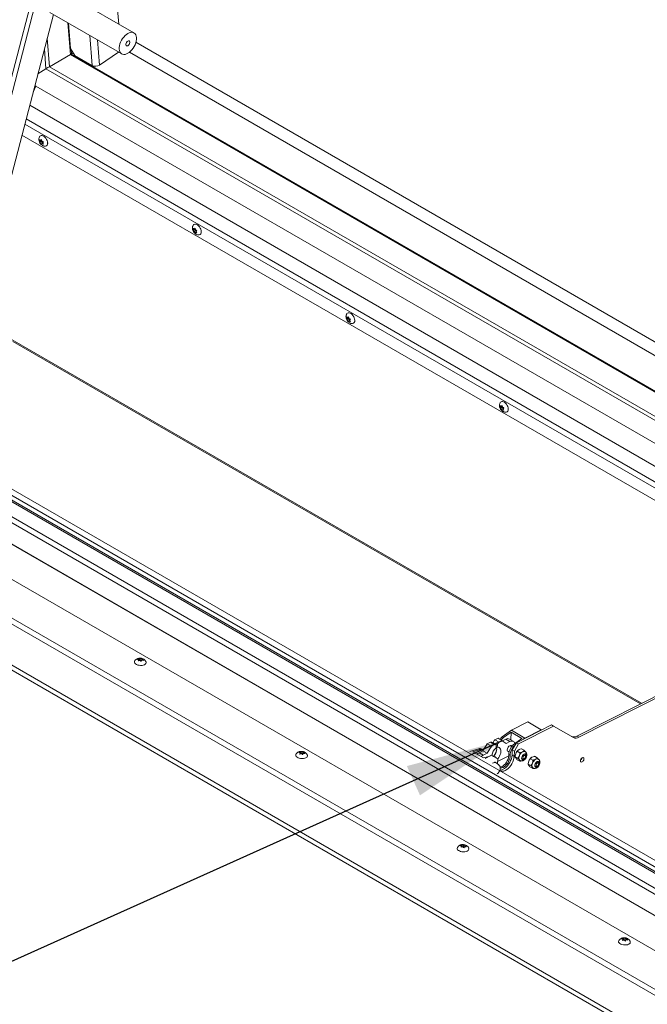
# Model space of a CAD drawing. Units: inches. Extents: x 0.1 to 10.8, y -1.1 to 8.4.
# Drawn here: x 9.1 to 9.6, y 6.3 to 7.1 of the extents above; entities that cross this region are included whole.
import ezdxf

# ---------------------------------------------------------------- set-up
doc = ezdxf.new("R2010")
doc.units = ezdxf.units.IN
doc.header["$MEASUREMENT"] = 0
doc.layers.add('BABCOCK', color=7, linetype='Continuous')
doc.dimstyles.new('SLDDIMSTYLE1', dxfattribs={"dimtxt": 0, "dimasz": 0.080892, "dimexe": 0, "dimexo": 0.0625, "dimgap": 0, "dimtad": 0, "dimtih": 1, "dimtoh": 1, "dimdec": 0, "dimrnd": 1e-09, "dimzin": 0, "dimdsep": 46, "dimtxsty": 'Standard', "dimsah": 1, "dimcen": 0.09, "dimadec": 0, "dimazin": 0, "dimtfac": 0.080892, "dimtdec": 0, "dimtofl": 0, "dimtmove": 0, "dimatfit": 3, "dimfxl": 0, "dimfrac": 2, "dimtolj": 1, "dimtzin": 0, "dimarcsym": 0})

msp = doc.modelspace()

# ---------------------------------------------------------------- linework, layer by layer
at = {"color": 7, "linetype": 'Continuous', "lineweight": 15}
for p, q in [((9.16274, 7.3452), (9.18432, 7.07282)), ((9.11382, 7.1001), (9.06335, 6.90642)), ((9.19695, 7.06552), (9.1372, 7.10002)), ((9.11474, 7.08837), (9.06682, 6.90442)), ((9.1271, 7.08253), (9.18686, 7.04803)), ((9.08486, 6.90745), (9.13003, 7.08084)), ((9.14258, 7.07359), (9.14424, 7.05255)), ((9.74247, 6.74378), (9.19859, 7.05775)), ((9.12388, 7.03566), (9.12257, 7.05221)), ((9.14424, 7.05255), (9.14801, 7.04673)), ((9.14505, 7.04793), (9.14657, 7.04896)), ((9.18424, 7.04954), (9.16842, 7.03882)), ((9.74114, 6.73325), (9.19332, 7.04951)), ((9.14425, 7.04743), (9.12674, 7.0374)), ((9.14801, 7.04673), (9.16225, 7.03851)), ((9.80201, 6.2328), (8.40859, 7.0372)), ((9.80217, 6.23287), (8.40895, 7.03716)), ((9.12388, 7.03566), (9.11716, 7.03143)), ((9.73481, 6.68298), (9.12388, 7.03566)), ((9.77312, 6.22049), (8.377, 7.02645)), ((9.11465, 7.02183), (9.11543, 7.02139)), ((9.73256, 6.66514), (9.11543, 7.02139)), ((9.73934, 6.20286), (8.34505, 7.00776)), ((8.34648, 7.01191), (9.7426, 6.20595)), ((9.73034, 6.64755), (9.11038, 7.00544)), ((9.73207, 6.61809), (9.10394, 6.9807)), ((9.11892, 6.97543), (9.1186, 6.97688)), ((9.11977, 6.97548), (9.1186, 6.9748)), ((9.1186, 6.9748), (9.11892, 6.97543)), ((9.12029, 6.97622), (9.11892, 6.97543)), ((9.11944, 6.97617), (9.12016, 6.97702)), ((9.12024, 6.97663), (9.11944, 6.97617)), ((9.12029, 6.97622), (9.11977, 6.97548)), ((9.11977, 6.97548), (9.12081, 6.97488)), ((9.12016, 6.97702), (9.12048, 6.97557)), ((9.12172, 6.97508), (9.121, 6.97423)), ((9.12081, 6.97488), (9.11944, 6.97409)), ((9.12016, 6.97286), (9.11944, 6.97409)), ((9.12048, 6.97349), (9.12016, 6.97286)), ((9.12119, 6.9739), (9.12048, 6.97349)), ((9.12081, 6.97488), (9.12104, 6.97428)), ((9.121, 6.97423), (9.12172, 6.973)), ((9.1253, 6.97374), (9.12529, 6.97435)), ((9.70966, 6.18584), (8.36997, 6.95923)), ((9.70917, 6.18205), (8.37219, 6.95388)), ((9.24648, 6.90179), (9.24615, 6.90324)), ((9.24732, 6.90184), (9.24615, 6.90116)), ((9.24615, 6.90116), (9.24648, 6.90179)), ((9.24784, 6.90258), (9.24648, 6.90179)), ((9.247, 6.90253), (9.24771, 6.90338)), ((9.2478, 6.90299), (9.247, 6.90253)), ((9.24784, 6.90258), (9.24732, 6.90184)), ((9.24732, 6.90184), (9.24836, 6.90124)), ((9.24771, 6.90338), (9.24804, 6.90193)), ((9.24927, 6.90144), (9.24856, 6.90059)), ((9.24836, 6.90124), (9.247, 6.90045)), ((9.24771, 6.89922), (9.247, 6.90045)), ((9.24804, 6.89985), (9.24771, 6.89922)), ((9.24875, 6.90026), (9.24804, 6.89985)), ((9.24836, 6.90124), (9.2486, 6.90064)), ((9.24856, 6.90059), (9.24927, 6.89936)), ((9.25286, 6.9001), (9.25284, 6.90071)), ((8.76616, 6.85368), (10.13449, 6.06376)), ((10.11221, 6.09974), (8.79602, 6.85956)), ((10.13232, 6.06001), (8.764, 6.84993)), ((10.11201, 6.08921), (8.79582, 6.84903)), ((10.12562, 6.08293), (8.80063, 6.84783)), ((10.11685, 6.09167), (8.80067, 6.85149)), ((9.37404, 6.82816), (9.37371, 6.82961)), ((9.37488, 6.8282), (9.37371, 6.82753)), ((9.37371, 6.82753), (9.37404, 6.82816)), ((9.3754, 6.82894), (9.37404, 6.82816)), ((9.37455, 6.82889), (9.37527, 6.82975)), ((9.37536, 6.82936), (9.37455, 6.82889)), ((9.3754, 6.82894), (9.37488, 6.8282)), ((9.37488, 6.8282), (9.37592, 6.8276)), ((9.37527, 6.82975), (9.37559, 6.82829)), ((9.37592, 6.8276), (9.37455, 6.82682)), ((9.37527, 6.82559), (9.37455, 6.82682)), ((9.37559, 6.82621), (9.37527, 6.82559)), ((9.37631, 6.82663), (9.37559, 6.82621)), ((9.37592, 6.8276), (9.37615, 6.827)), ((9.37683, 6.82781), (9.37611, 6.82695)), ((9.37611, 6.82695), (9.37683, 6.82573)), ((9.38042, 6.82647), (9.3804, 6.82708)), ((9.09649, 6.80916), (9.61772, 6.50826)), ((9.50159, 6.75452), (9.50127, 6.75597)), ((9.50244, 6.75457), (9.50127, 6.75389)), ((9.50127, 6.75389), (9.50159, 6.75452)), ((9.50296, 6.75531), (9.50159, 6.75452)), ((9.50211, 6.75526), (9.50283, 6.75611)), ((9.50291, 6.75572), (9.50211, 6.75526)), ((9.50296, 6.75531), (9.50244, 6.75457)), ((9.50244, 6.75457), (9.50348, 6.75397)), ((9.50283, 6.75611), (9.50315, 6.75466)), ((9.50348, 6.75397), (9.50211, 6.75318)), ((9.50283, 6.75195), (9.50211, 6.75318)), ((9.50315, 6.75258), (9.50283, 6.75195)), ((9.50386, 6.75299), (9.50315, 6.75258)), ((9.50348, 6.75397), (9.50371, 6.75337)), ((9.50438, 6.75417), (9.50367, 6.75332)), ((9.50367, 6.75332), (9.50438, 6.75209)), ((9.50797, 6.75283), (9.50796, 6.75344)), ((9.56487, 6.48148), (9.7657, 6.58324)), ((9.5666, 6.48048), (9.76744, 6.58224)), ((9.19991, 6.54528), (9.20134, 6.54564)), ((9.20057, 6.54396), (9.20097, 6.54492)), ((9.20201, 6.54432), (9.20057, 6.54396)), ((9.2009, 6.54404), (9.20097, 6.54492)), ((9.20123, 6.544), (9.20134, 6.54564)), ((9.2016, 6.54473), (9.20129, 6.54414)), ((9.20134, 6.54564), (9.2017, 6.54614)), ((9.2016, 6.54473), (9.2017, 6.54614)), ((9.20264, 6.54413), (9.2016, 6.54473)), ((9.20264, 6.54413), (9.20276, 6.54577)), ((9.20332, 6.54419), (9.20264, 6.54413)), ((9.20276, 6.54577), (9.20416, 6.54567)), ((9.20342, 6.54444), (9.20303, 6.54348)), ((9.20482, 6.54434), (9.20342, 6.54444)), ((9.20375, 6.54442), (9.2038, 6.54517)), ((9.20416, 6.54567), (9.2038, 6.54517)), ((9.51061, 6.48629), (9.52432, 6.49323)), ((9.52432, 6.49323), (9.53541, 6.48682)), ((9.50296, 6.48081), (9.51061, 6.48629)), ((9.504, 6.48021), (9.51026, 6.48468)), ((9.50994, 6.47852), (9.51026, 6.48468)), ((9.51026, 6.48468), (9.51927, 6.47948)), ((9.51061, 6.48629), (9.52171, 6.47988)), ((9.51472, 6.476), (9.54386, 6.49077)), ((9.51645, 6.475), (9.5456, 6.48977)), ((9.52171, 6.47988), (9.53541, 6.48682)), ((9.53541, 6.48682), (9.53539, 6.48648)), ((9.5456, 6.48977), (9.54386, 6.49077)), ((9.5456, 6.48977), (9.56212, 6.48023)), ((9.49054, 6.47513), (9.49311, 6.47643)), ((9.49311, 6.47643), (9.49657, 6.47443)), ((9.49747, 6.47448), (9.494, 6.47648)), ((9.49691, 6.47836), (9.49947, 6.47965)), ((9.49691, 6.47836), (9.50038, 6.47636)), ((9.49947, 6.47965), (9.50294, 6.47765)), ((9.50038, 6.47636), (9.50294, 6.47765)), ((9.50294, 6.47765), (9.50619, 6.47529)), ((9.50296, 6.48081), (9.504, 6.48021)), ((9.50314, 6.4775), (9.50587, 6.47888)), ((9.50587, 6.47888), (9.50933, 6.47688)), ((9.50619, 6.47529), (9.50933, 6.47688)), ((9.51247, 6.47706), (9.509, 6.47906)), ((9.51927, 6.47948), (9.51302, 6.475)), ((9.52008, 6.47872), (9.52171, 6.47988)), ((9.5666, 6.48048), (9.56487, 6.48148)), ((9.33398, 6.46789), (9.33541, 6.46825)), ((9.33529, 6.46661), (9.33541, 6.46825)), ((9.33541, 6.46825), (9.33577, 6.46874)), ((9.33567, 6.46734), (9.33577, 6.46874)), ((9.33671, 6.46674), (9.33683, 6.46838)), ((9.33683, 6.46838), (9.33823, 6.46827)), ((9.33823, 6.46827), (9.33787, 6.46778)), ((9.47602, 6.46876), (9.4835, 6.47094)), ((9.47843, 6.46856), (9.48454, 6.47034)), ((9.48744, 6.46335), (9.47843, 6.46856)), ((9.4835, 6.47094), (9.48454, 6.47034)), ((9.48373, 6.46767), (9.48687, 6.46926)), ((9.48697, 6.47016), (9.48593, 6.47076)), ((9.48687, 6.46926), (9.49054, 6.47513)), ((9.48687, 6.46926), (9.49034, 6.46726)), ((9.49034, 6.46726), (9.49401, 6.47313)), ((9.49054, 6.47513), (9.49401, 6.47313)), ((9.49401, 6.47313), (9.49657, 6.47443)), ((9.49542, 6.47566), (9.49544, 6.47601)), ((9.49544, 6.47601), (9.49891, 6.47401)), ((9.49787, 6.47348), (9.49779, 6.47183)), ((9.49784, 6.47293), (9.49882, 6.47236)), ((9.49882, 6.47236), (9.49891, 6.47401)), ((9.50713, 6.46939), (9.50871, 6.46848)), ((9.51087, 6.47289), (9.50958, 6.47363)), ((9.51106, 6.46569), (9.51129, 6.47006)), ((9.51129, 6.47006), (9.51472, 6.476)), ((9.51302, 6.46906), (9.51129, 6.47006)), ((9.51279, 6.46469), (9.51302, 6.46906)), ((9.51302, 6.46906), (9.51645, 6.475)), ((9.51645, 6.475), (9.51472, 6.476)), ((9.51756, 6.46768), (9.51546, 6.46889)), ((9.52106, 6.4697), (9.51897, 6.47091)), ((9.33464, 6.46656), (9.33503, 6.46752)), ((9.33607, 6.46692), (9.33464, 6.46656)), ((9.33497, 6.46664), (9.33503, 6.46752)), ((9.33567, 6.46734), (9.33536, 6.46674)), ((9.33671, 6.46674), (9.33567, 6.46734)), ((9.33739, 6.4668), (9.33671, 6.46674)), ((9.33749, 6.46705), (9.3371, 6.46609)), ((9.33889, 6.46694), (9.33749, 6.46705)), ((9.33781, 6.46702), (9.33787, 6.46778)), ((9.48373, 6.46767), (9.48719, 6.46566)), ((9.48719, 6.46566), (9.49034, 6.46726)), ((9.49291, 6.46495), (9.48744, 6.46335)), ((9.48869, 6.46282), (9.49404, 6.46553)), ((9.49577, 6.46453), (9.49404, 6.46553)), ((9.49577, 6.46453), (9.49921, 6.46254)), ((9.49702, 6.46436), (9.49598, 6.46496)), ((9.49921, 6.46254), (9.499, 6.45859)), ((9.50842, 6.46519), (9.4991, 6.46047)), ((9.50844, 6.46614), (9.50948, 6.46554)), ((9.51279, 6.46469), (9.51106, 6.46569)), ((9.51371, 6.46492), (9.51371, 6.46438)), ((9.51581, 6.46317), (9.51371, 6.46438)), ((9.51756, 6.46068), (9.51546, 6.46188)), ((9.51959, 6.46244), (9.51932, 6.46244)), ((9.51959, 6.46244), (9.52085, 6.46261)), ((9.52231, 6.46515), (9.52183, 6.46632)), ((9.52843, 6.46148), (9.52633, 6.46269)), ((9.53193, 6.4635), (9.52984, 6.46471)), ((9.53318, 6.45894), (9.5327, 6.46011)), ((9.49906, 6.45855), (9.49696, 6.45976)), ((9.52458, 6.45872), (9.52458, 6.45817)), ((9.52668, 6.45696), (9.52458, 6.45817)), ((9.52843, 6.45447), (9.52633, 6.45568)), ((9.52932, 6.45468), (9.52843, 6.45447)), ((9.53046, 6.45624), (9.53019, 6.45623)), ((9.53046, 6.45624), (9.53172, 6.45641)), ((9.46804, 6.39049), (9.46948, 6.39085)), ((9.46871, 6.38917), (9.4691, 6.39013)), ((9.47014, 6.38953), (9.46871, 6.38917)), ((9.46904, 6.38925), (9.4691, 6.39013)), ((9.46936, 6.38921), (9.46948, 6.39085)), ((9.46973, 6.38994), (9.46943, 6.38935)), ((9.46948, 6.39085), (9.46984, 6.39135)), ((9.46973, 6.38994), (9.46984, 6.39135)), ((9.47077, 6.38934), (9.46973, 6.38994)), ((9.47077, 6.38934), (9.47089, 6.39098)), ((9.47145, 6.3894), (9.47077, 6.38934)), ((9.47089, 6.39098), (9.47229, 6.39088)), ((9.47156, 6.38965), (9.47116, 6.38869)), ((9.47296, 6.38955), (9.47156, 6.38965)), ((9.47188, 6.38963), (9.47193, 6.39038)), ((9.47229, 6.39088), (9.47193, 6.39038)), ((9.60211, 6.3131), (9.60354, 6.31346)), ((9.60277, 6.31177), (9.60317, 6.31273)), ((9.6031, 6.31186), (9.60317, 6.31273)), ((9.60342, 6.31182), (9.60354, 6.31346)), ((9.60354, 6.31346), (9.6039, 6.31395)), ((9.6038, 6.31255), (9.6039, 6.31395)), ((9.60484, 6.31195), (9.60496, 6.31359)), ((9.60496, 6.31359), (9.60636, 6.31348)), ((9.60594, 6.31224), (9.606, 6.31299)), ((9.60636, 6.31348), (9.606, 6.31299)), ((9.60421, 6.31213), (9.60277, 6.31177)), ((9.6038, 6.31255), (9.60349, 6.31195)), ((9.60484, 6.31195), (9.6038, 6.31255)), ((9.60552, 6.31201), (9.60484, 6.31195)), ((9.60562, 6.31226), (9.60523, 6.3113)), ((9.60702, 6.31215), (9.60562, 6.31226))]:
    msp.add_line(p, q, dxfattribs=at)
at = {"color": 8, "linetype": 'Continuous', "lineweight": 15}
for p, q in [((9.14425, 7.04743), (9.14216, 7.07383)), ((9.12674, 7.0374), (9.12487, 7.06102)), ((9.16225, 7.03851), (9.16028, 7.06337)), ((9.16678, 7.05963), (9.16842, 7.03882)), ((9.14505, 7.04793), (9.14474, 7.05178)), ((9.74112, 6.73303), (9.19314, 7.04937)), ((9.73757, 6.70491), (9.14425, 7.04743)), ((9.73768, 6.7058), (9.14505, 7.04793)), ((9.7352, 6.68614), (9.12674, 7.0374)), ((9.11543, 7.02139), (9.11317, 7.01615)), ((9.10741, 6.994), (9.72879, 6.63528)), ((9.72821, 6.63063), (9.10627, 6.98966)), ((9.09586, 6.81056), (9.61867, 6.50874)), ((9.51302, 6.475), (9.51386, 6.47452))]:
    msp.add_line(p, q, dxfattribs=at)
at = {"color": 7, "linetype": 'Continuous', "lineweight": 15, "flags": 128}
for points in [[(9.19191, 7.04853), (9.19308, 7.04932), (9.19422, 7.05032), (9.1953, 7.05149), (9.19629, 7.0528), (9.19716, 7.05423), (9.19788, 7.05572), (9.19845, 7.05724), (9.19883, 7.05875), (9.19902, 7.0602), (9.19902, 7.06157), (9.19883, 7.0628), (9.19845, 7.06386), (9.19788, 7.06474), (9.19716, 7.06539), (9.19629, 7.06582), (9.1953, 7.06599), (9.19422, 7.06591), (9.19308, 7.06559), (9.19191, 7.06502), (9.19073, 7.06423), (9.18959, 7.06324), (9.18851, 7.06207), (9.18752, 7.06075), (9.18665, 7.05933), (9.18593, 7.05784), (9.18537, 7.05631), (9.18498, 7.05481), (9.18479, 7.05335), (9.18479, 7.05199), (9.18498, 7.05076), (9.18537, 7.04969), (9.18593, 7.04882), (9.18665, 7.04816), (9.18752, 7.04774), (9.18851, 7.04756), (9.18959, 7.04764), (9.19073, 7.04797), (9.19191, 7.04853)], [(9.19191, 7.0587), (9.19248, 7.05891), (9.19298, 7.05887), (9.19335, 7.05857), (9.19354, 7.05806), (9.19354, 7.05739), (9.19335, 7.05665), (9.19298, 7.05592), (9.19248, 7.0553), (9.19191, 7.05486), (9.19134, 7.05464), (9.19084, 7.05469), (9.19047, 7.05498), (9.19027, 7.0555), (9.19027, 7.05617), (9.19047, 7.05691), (9.19084, 7.05763), (9.19134, 7.05825), (9.19191, 7.0587)], [(9.11881, 6.9796), (9.11925, 6.98007), (9.11987, 6.98034), (9.12061, 6.98037), (9.12142, 6.98013), (9.12226, 6.97965), (9.12307, 6.97895), (9.12381, 6.97807), (9.12444, 6.97707), (9.12491, 6.976), (9.12521, 6.97493), (9.12531, 6.97391)], [(9.24636, 6.90596), (9.2468, 6.90643), (9.24743, 6.90671), (9.24817, 6.90673), (9.24898, 6.90649), (9.24982, 6.90601), (9.25063, 6.90531), (9.25137, 6.90443), (9.25199, 6.90343), (9.25247, 6.90236), (9.25276, 6.90129), (9.25286, 6.90028)], [(9.37392, 6.83233), (9.37436, 6.83279), (9.37499, 6.83307), (9.37572, 6.83309), (9.37654, 6.83285), (9.37737, 6.83237), (9.37818, 6.83167), (9.37892, 6.8308), (9.37955, 6.8298), (9.38002, 6.82873), (9.38032, 6.82765), (9.38042, 6.82664)], [(9.50148, 6.75869), (9.50192, 6.75915), (9.50254, 6.75943), (9.50328, 6.75945), (9.50409, 6.75922), (9.50493, 6.75874), (9.50574, 6.75804), (9.50648, 6.75716), (9.50711, 6.75616), (9.50758, 6.75509), (9.50788, 6.75402), (9.50798, 6.753)], [(9.20701, 6.54307), (9.20703, 6.543), (9.2071, 6.54238), (9.20689, 6.54178), (9.20641, 6.54124), (9.20569, 6.54079), (9.20476, 6.54045), (9.20368, 6.54025), (9.20253, 6.5402), (9.20135, 6.5403), (9.20022, 6.54054), (9.19921, 6.54091), (9.19837, 6.5414), (9.19776, 6.54196), (9.19741, 6.54257), (9.19734, 6.54319), (9.19753, 6.54376)], [(9.49602, 6.46494), (9.49656, 6.46569), (9.49726, 6.4669), (9.4978, 6.46816), (9.49816, 6.46943), (9.49833, 6.47065), (9.49828, 6.47177), (9.49804, 6.47273), (9.49799, 6.47284)], [(9.49917, 6.46256), (9.4992, 6.46259), (9.50003, 6.46369), (9.50073, 6.4649), (9.50127, 6.46616), (9.50163, 6.46743), (9.50179, 6.46865), (9.50175, 6.46977), (9.5015, 6.47073), (9.50107, 6.4715), (9.50046, 6.47204), (9.4997, 6.47233), (9.49882, 6.47236)], [(9.50706, 6.47012), (9.50719, 6.47089), (9.50751, 6.47169), (9.50797, 6.47244), (9.50854, 6.47305), (9.50916, 6.47347), (9.50976, 6.47367), (9.5103, 6.47361), (9.51071, 6.47331), (9.51091, 6.47294)], [(9.34107, 6.46568), (9.3411, 6.46561), (9.34117, 6.46499), (9.34096, 6.46439), (9.34048, 6.46384), (9.33975, 6.46339), (9.33883, 6.46306), (9.33775, 6.46286), (9.33659, 6.4628), (9.33541, 6.4629), (9.33429, 6.46315), (9.33328, 6.46352), (9.33244, 6.464), (9.33183, 6.46456), (9.33148, 6.46518), (9.3314, 6.4658), (9.33159, 6.46637)], [(9.48204, 6.46647), (9.48271, 6.46703), (9.48373, 6.46767)], [(9.48551, 6.46447), (9.48618, 6.46503), (9.48719, 6.46566)], [(9.50097, 6.45269), (9.5011, 6.45262), (9.50205, 6.4523), (9.50311, 6.45224), (9.50426, 6.45246), (9.50545, 6.45295), (9.50666, 6.45368), (9.50784, 6.45464), (9.50897, 6.4558), (9.51, 6.45713), (9.5109, 6.45857), (9.51166, 6.4601), (9.51223, 6.46166), (9.51262, 6.4632), (9.51279, 6.46469)], [(9.50106, 6.45323), (9.50138, 6.45324), (9.50252, 6.45346), (9.50372, 6.45395), (9.50493, 6.45468), (9.50611, 6.45564), (9.50724, 6.4568), (9.50827, 6.45813), (9.50917, 6.45957), (9.50992, 6.4611), (9.5105, 6.46266), (9.51088, 6.4642), (9.51106, 6.46569)], [(9.50844, 6.46614), (9.50839, 6.46492), (9.50815, 6.46362), (9.50773, 6.46229), (9.50714, 6.46098), (9.50641, 6.45972), (9.50555, 6.45856), (9.5046, 6.45754), (9.50359, 6.45671), (9.50256, 6.45607), (9.50154, 6.45567), (9.50121, 6.45559)], [(9.50129, 6.4549), (9.50161, 6.4549), (9.50258, 6.45507), (9.5036, 6.45547), (9.50463, 6.45611), (9.50564, 6.45694), (9.50659, 6.45796), (9.50745, 6.45912), (9.50818, 6.46038), (9.50877, 6.46169), (9.50919, 6.46302), (9.50943, 6.46432), (9.50948, 6.46554)], [(9.52105, 6.46189), (9.52044, 6.46165), (9.51989, 6.46165), (9.51945, 6.46191), (9.51917, 6.46238), (9.51907, 6.46304), (9.51917, 6.4638), (9.51945, 6.4646), (9.51989, 6.46536), (9.52044, 6.46601), (9.52105, 6.46647), (9.52167, 6.46672), (9.52222, 6.46671), (9.52266, 6.46646), (9.52294, 6.46598), (9.52304, 6.46533), (9.52294, 6.46456), (9.52266, 6.46376), (9.52222, 6.463), (9.52167, 6.46236), (9.52105, 6.46189)], [(9.51907, 6.46319), (9.5191, 6.46299), (9.5193, 6.46246), (9.51969, 6.46215), (9.52021, 6.4621), (9.5208, 6.46233), (9.52139, 6.46279), (9.52165, 6.46307)], [(9.52125, 6.46538), (9.52082, 6.46503), (9.52045, 6.46453), (9.52021, 6.46396), (9.52012, 6.46341), (9.52021, 6.46296), (9.52045, 6.46268), (9.52082, 6.46261), (9.52125, 6.46276), (9.52169, 6.46311), (9.52205, 6.46361), (9.5223, 6.46417), (9.52239, 6.46472), (9.5223, 6.46517), (9.52205, 6.46545), (9.52169, 6.46553), (9.52125, 6.46538)], [(9.52231, 6.46422), (9.52251, 6.46497), (9.52251, 6.46566), (9.5223, 6.46619), (9.52192, 6.4665), (9.52139, 6.46655), (9.52092, 6.46639)], [(9.5217, 6.46656), (9.52171, 6.46653), (9.52183, 6.46632)], [(9.53192, 6.45569), (9.53131, 6.45544), (9.53076, 6.45545), (9.53032, 6.4557), (9.53003, 6.45618), (9.52994, 6.45683), (9.53003, 6.4576), (9.53032, 6.4584), (9.53076, 6.45916), (9.53131, 6.45981), (9.53192, 6.46027), (9.53254, 6.46051), (9.53309, 6.46051), (9.53353, 6.46025), (9.53381, 6.45978), (9.53391, 6.45913), (9.53381, 6.45836), (9.53353, 6.45756), (9.53309, 6.4568), (9.53254, 6.45615), (9.53192, 6.45569)], [(9.53318, 6.45802), (9.53338, 6.45876), (9.53338, 6.45946), (9.53317, 6.45999), (9.53278, 6.4603), (9.53226, 6.46035), (9.53179, 6.46019)], [(9.53257, 6.46036), (9.53258, 6.46033), (9.5327, 6.46011)], [(9.56783, 6.46095), (9.56793, 6.46164), (9.56822, 6.46235), (9.56867, 6.46299), (9.5692, 6.46348), (9.56975, 6.46374), (9.57025, 6.46374), (9.57062, 6.46348), (9.57083, 6.463), (9.57083, 6.46236), (9.57062, 6.46164), (9.57025, 6.46095), (9.56975, 6.46038), (9.5692, 6.46), (9.56867, 6.45987), (9.56822, 6.46), (9.56793, 6.46037), (9.56783, 6.46095)], [(9.52994, 6.45699), (9.52996, 6.45679), (9.53017, 6.45626), (9.53056, 6.45595), (9.53108, 6.4559), (9.53167, 6.45612), (9.53226, 6.45659), (9.53252, 6.45687)], [(9.53212, 6.45917), (9.53169, 6.45882), (9.53132, 6.45833), (9.53107, 6.45776), (9.53099, 6.45721), (9.53107, 6.45676), (9.53132, 6.45648), (9.53169, 6.45641), (9.53212, 6.45656), (9.53255, 6.45691), (9.53292, 6.4574), (9.53317, 6.45797), (9.53325, 6.45852), (9.53317, 6.45897), (9.53292, 6.45925), (9.53255, 6.45932), (9.53212, 6.45917)], [(9.47514, 6.38828), (9.47516, 6.38821), (9.47524, 6.38759), (9.47503, 6.38699), (9.47454, 6.38645), (9.47382, 6.386), (9.47289, 6.38566), (9.47182, 6.38546), (9.47066, 6.38541), (9.46948, 6.38551), (9.46835, 6.38575), (9.46734, 6.38612), (9.46651, 6.38661), (9.46589, 6.38717), (9.46554, 6.38778), (9.46547, 6.38841), (9.46566, 6.38897)], [(9.6092, 6.31089), (9.60923, 6.31082), (9.6093, 6.3102), (9.60909, 6.3096), (9.60861, 6.30905), (9.60788, 6.3086), (9.60696, 6.30827), (9.60588, 6.30807), (9.60472, 6.30802), (9.60355, 6.30811), (9.60242, 6.30836), (9.60141, 6.30873), (9.60057, 6.30921), (9.59996, 6.30978), (9.59961, 6.31039), (9.59953, 6.31101), (9.59973, 6.31158)]]:
    msp.add_lwpolyline(points, dxfattribs=at)
at = {"color": 7, "linetype": 'Continuous', "lineweight": 15}
for centre, radius, start, end in [((9.16507, 7.04411), 0.00626, 243.25573, 302.39177), ((9.12324, 6.97353), 0.00211, 277.20819, 10.4333), ((9.25079, 6.89989), 0.00211, 277.20898, 10.43251), ((9.37835, 6.82626), 0.00211, 277.20763, 10.43246), ((9.50591, 6.75262), 0.00211, 277.20656, 10.43423), ((9.4936, 6.47564), 0.000928, 64.36829, 122.17456), ((9.49844, 6.47577), 0.003, 120.51215, 175.44284), ((9.5019, 6.47377), 0.003, 120.51215, 175.44284), ((9.50917, 6.47237), 0.01047, 126.3549, 142.00472), ((9.51021, 6.47177), 0.01047, 126.3549, 142.00472), ((9.5076, 6.47617), 0.00321, 64.03881, 122.50447), ((9.51098, 6.47457), 0.00284, 18.45861, 125.40888), ((9.56239, 6.48548), 0.0047, 244.75094, 301.78523), ((9.56413, 6.48448), 0.0047, 244.75094, 301.78523), ((9.48451, 6.46806), 0.00306, 62.27891, 109.23536), ((9.48555, 6.46763), 0.00289, 52.82797, 110.40096), ((9.50494, 6.46383), 0.01074, 131.78777, 171.73911), ((9.48595, 6.47247), 0.01252, 323.1792, 351.3441), ((9.49704, 6.4737), 0.000861, 345.02939, 122.86699), ((9.50824, 6.4698), 0.00123, 165.26247, 281.68368), ((9.51979, 6.46589), 0.01135, 126.65624, 178.76381), ((9.52089, 6.46527), 0.01141, 129.81457, 178.66869), ((9.5203, 6.46463), 0.00658, 122.63774, 159.77299), ((9.52333, 6.46288), 0.00658, 122.63774, 159.77299), ((9.52104, 6.46665), 0.00217, 65.86927, 125.46581), ((9.49463, 6.46249), 0.00282, 61.32721, 93.96342), ((9.49568, 6.46204), 0.00267, 25.55364, 94.43684), ((9.5193, 6.46481), 0.00558, 157.97839, 178.89226), ((9.52066, 6.4634), 0.00392, 153.43601, 206.56399), ((9.51838, 6.46249), 0.00149, 214.42912, 240.19288), ((9.53016, 6.45861), 0.00558, 157.97901, 178.89203), ((9.53117, 6.45842), 0.00658, 122.63818, 159.77254), ((9.5342, 6.45667), 0.00658, 122.63818, 159.77254), ((9.53191, 6.46045), 0.00217, 65.86965, 125.46543), ((9.56578, 6.46387), 0.00335, 308.07116, 351.93421), ((9.53152, 6.4572), 0.00392, 153.43664, 206.56336), ((9.52926, 6.4563), 0.0015, 214.51393, 240.10569)]:
    msp.add_arc(centre, radius, start, end, dxfattribs=at)
for centre, major_axis, start_param, end_param in [((9.14467, 7.04771), (0.000562, 0.000355), 3.859596, 5.430393), ((9.14467, 7.04771), (0.000562, 0.000355), 3.859596, 5.430393), ((9.12399, 7.03553), (0.00375, 0.00236), 0.723943, 1.575822), ((9.12399, 7.03553), (0.00375, 0.00236), 0.723943, 1.575822)]:
    msp.add_ellipse(centre, major_axis=major_axis, ratio=0.037643, start_param=start_param, end_param=end_param, dxfattribs=at)
for points, knots in [([(9.11882, 6.97958), (9.11872, 6.97943), (9.11844, 6.97902), (9.11817, 6.97826), (9.118, 6.97735), (9.11802, 6.9764), (9.1182, 6.97543), (9.11858, 6.97445), (9.11916, 6.97352), (9.1199, 6.97271), (9.12074, 6.97209), (9.12167, 6.97167), (9.12259, 6.97143), (9.12319, 6.97145), (9.12347, 6.97145)], [0, 0, 0, 0, 0.047855, 0.12942, 0.210048, 0.291797, 0.377105, 0.468219, 0.566363, 0.661217, 0.752891, 0.841245, 0.928205, 1, 1, 1, 1]), ([(9.1186, 6.97688), (9.11864, 6.97684), (9.11872, 6.97674), (9.11898, 6.97649), (9.11924, 6.97631), (9.11944, 6.97617)], [0, 0, 0, 0, 0.1766754, 0.3788849, 1, 1, 1, 1]), ([(9.12048, 6.97557), (9.12072, 6.97545), (9.1211, 6.97527), (9.12155, 6.97513), (9.12172, 6.97508)], [0, 0, 0, 0, 0.621222, 1, 1, 1, 1]), ([(9.11944, 6.97409), (9.11924, 6.97423), (9.11892, 6.97445), (9.11868, 6.9747), (9.1186, 6.9748)], [0, 0, 0, 0, 0.621222, 1, 1, 1, 1]), ([(9.12172, 6.973), (9.12164, 6.97302), (9.12147, 6.97307), (9.12104, 6.97322), (9.12072, 6.97337), (9.12048, 6.97349)], [0, 0, 0, 0, 0.1766754, 0.3788849, 1, 1, 1, 1]), ([(9.24638, 6.90594), (9.24627, 6.90579), (9.24599, 6.90538), (9.24573, 6.90462), (9.24556, 6.90371), (9.24557, 6.90276), (9.24576, 6.9018), (9.24614, 6.90081), (9.24671, 6.89988), (9.24745, 6.89908), (9.2483, 6.89845), (9.24922, 6.89803), (9.25014, 6.8978), (9.25075, 6.89781), (9.25102, 6.89782)], [0, 0, 0, 0, 0.0478544, 0.129419, 0.2100473, 0.2917963, 0.3771037, 0.4682157, 0.5663598, 0.6612171, 0.7528906, 0.8412443, 0.9282079, 1, 1, 1, 1]), ([(9.24615, 6.90324), (9.24619, 6.9032), (9.24628, 6.9031), (9.24654, 6.90285), (9.2468, 6.90267), (9.247, 6.90253)], [0, 0, 0, 0, 0.176646, 0.3788852, 1, 1, 1, 1]), ([(9.24804, 6.90193), (9.24828, 6.90182), (9.24866, 6.90163), (9.2491, 6.90149), (9.24927, 6.90144)], [0, 0, 0, 0, 0.621234, 1, 1, 1, 1]), ([(9.247, 6.90045), (9.2468, 6.90059), (9.24647, 6.90081), (9.24624, 6.90107), (9.24615, 6.90116)], [0, 0, 0, 0, 0.621222, 1, 1, 1, 1]), ([(9.24927, 6.89936), (9.24919, 6.89939), (9.24902, 6.89944), (9.24859, 6.89958), (9.24828, 6.89974), (9.24804, 6.89985)], [0, 0, 0, 0, 0.17667, 0.378873, 1, 1, 1, 1]), ([(9.37393, 6.8323), (9.37383, 6.83215), (9.37355, 6.83175), (9.37328, 6.83099), (9.37312, 6.83007), (9.37313, 6.82913), (9.37332, 6.82816), (9.3737, 6.82718), (9.37427, 6.82624), (9.37501, 6.82544), (9.37586, 6.82482), (9.37678, 6.82439), (9.3777, 6.82416), (9.37831, 6.82417), (9.37858, 6.82418)], [0, 0, 0, 0, 0.0478544, 0.129419, 0.2100473, 0.2917963, 0.3771037, 0.4682157, 0.5663598, 0.6612171, 0.7528906, 0.8412443, 0.9282079, 1, 1, 1, 1]), ([(9.37371, 6.82961), (9.37375, 6.82956), (9.37383, 6.82946), (9.37409, 6.82922), (9.37436, 6.82903), (9.37455, 6.82889)], [0, 0, 0, 0, 0.176646, 0.378855, 1, 1, 1, 1]), ([(9.37559, 6.82829), (9.37583, 6.82818), (9.37622, 6.82799), (9.37666, 6.82786), (9.37683, 6.82781)], [0, 0, 0, 0, 0.621252, 1, 1, 1, 1]), ([(9.37455, 6.82682), (9.37435, 6.82695), (9.37403, 6.82717), (9.3738, 6.82743), (9.37371, 6.82753)], [0, 0, 0, 0, 0.621252, 1, 1, 1, 1]), ([(9.37683, 6.82573), (9.37675, 6.82575), (9.37658, 6.8258), (9.37615, 6.82595), (9.37583, 6.8261), (9.37559, 6.82621)], [0, 0, 0, 0, 0.176646, 0.378855, 1, 1, 1, 1]), ([(9.50149, 6.75867), (9.50139, 6.75852), (9.50111, 6.75811), (9.50084, 6.75735), (9.50067, 6.75644), (9.50069, 6.75549), (9.50087, 6.75452), (9.50125, 6.75354), (9.50183, 6.75261), (9.50257, 6.7518), (9.50341, 6.75118), (9.50434, 6.75076), (9.50526, 6.75052), (9.50586, 6.75054), (9.50614, 6.75054)], [0, 0, 0, 0, 0.047854, 0.129419, 0.210048, 0.291797, 0.377104, 0.468217, 0.566361, 0.661218, 0.75289, 0.841244, 0.928208, 1, 1, 1, 1]), ([(9.50127, 6.75597), (9.50131, 6.75592), (9.50139, 6.75583), (9.50165, 6.75558), (9.50191, 6.7554), (9.50211, 6.75526)], [0, 0, 0, 0, 0.176658, 0.3788793, 1, 1, 1, 1]), ([(9.50315, 6.75466), (9.50339, 6.75454), (9.50377, 6.75436), (9.50422, 6.75422), (9.50438, 6.75417)], [0, 0, 0, 0, 0.6212428, 1, 1, 1, 1]), ([(9.50211, 6.75318), (9.50191, 6.75332), (9.50159, 6.75354), (9.50135, 6.75379), (9.50127, 6.75389)], [0, 0, 0, 0, 0.621228, 1, 1, 1, 1]), ([(9.50438, 6.75209), (9.50431, 6.75211), (9.50414, 6.75216), (9.50371, 6.75231), (9.50339, 6.75246), (9.50315, 6.75258)], [0, 0, 0, 0, 0.176658, 0.378864, 1, 1, 1, 1]), ([(9.19963, 6.54569), (9.19933, 6.54553), (9.19875, 6.54521), (9.19805, 6.54456), (9.19771, 6.54404), (9.19755, 6.54379)], [0, 0, 0, 0, 0.352036, 0.692714, 1, 1, 1, 1]), ([(9.20697, 6.54309), (9.20694, 6.5432), (9.20681, 6.54359), (9.2064, 6.5442), (9.2058, 6.54487), (9.20507, 6.54541), (9.20423, 6.54583), (9.20327, 6.54612), (9.20218, 6.54625), (9.20108, 6.54618), (9.20021, 6.54596), (9.19976, 6.54576), (9.19963, 6.54569)], [0, 0, 0, 0, 0.0386316, 0.1439235, 0.2467353, 0.3496805, 0.4561844, 0.5701426, 0.6939774, 0.8290838, 0.9485133, 1, 1, 1, 1]), ([(9.20097, 6.54492), (9.20075, 6.54502), (9.20039, 6.54519), (9.20004, 6.54526), (9.19991, 6.54528)], [0, 0, 0, 0, 0.621225, 1, 1, 1, 1]), ([(9.2017, 6.54614), (9.20177, 6.54613), (9.2019, 6.5461), (9.20225, 6.54601), (9.20254, 6.54587), (9.20276, 6.54577)], [0, 0, 0, 0, 0.176662, 0.378883, 1, 1, 1, 1]), ([(9.20303, 6.54348), (9.20297, 6.54354), (9.20285, 6.54366), (9.20251, 6.54397), (9.20222, 6.54417), (9.20201, 6.54432)], [0, 0, 0, 0, 0.176662, 0.378875, 1, 1, 1, 1]), ([(9.2038, 6.54517), (9.20402, 6.54502), (9.20437, 6.54478), (9.2047, 6.54446), (9.20482, 6.54434)], [0, 0, 0, 0, 0.6212316, 1, 1, 1, 1]), ([(9.33369, 6.4683), (9.3334, 6.46814), (9.33282, 6.46782), (9.33211, 6.46716), (9.33178, 6.46664), (9.33162, 6.4664)], [0, 0, 0, 0, 0.3520347, 0.6927134, 1, 1, 1, 1]), ([(9.34104, 6.46569), (9.34101, 6.4658), (9.34087, 6.4662), (9.34047, 6.4668), (9.33987, 6.46747), (9.33914, 6.46801), (9.3383, 6.46844), (9.33734, 6.46873), (9.33625, 6.46886), (9.33514, 6.46878), (9.33428, 6.46856), (9.33383, 6.46836), (9.33369, 6.4683)], [0, 0, 0, 0, 0.038632, 0.143923, 0.246734, 0.349681, 0.456183, 0.570143, 0.693977, 0.829084, 0.948513, 1, 1, 1, 1]), ([(9.33577, 6.46874), (9.33583, 6.46873), (9.33596, 6.46871), (9.33631, 6.46861), (9.33661, 6.46848), (9.33683, 6.46838)], [0, 0, 0, 0, 0.176662, 0.378883, 1, 1, 1, 1]), ([(9.51546, 6.46889), (9.51524, 6.46864), (9.51477, 6.46814), (9.51434, 6.46744), (9.51416, 6.467), (9.51412, 6.4669)], [0, 0, 0, 0, 0.432384, 0.879547, 1, 1, 1, 1]), ([(9.51675, 6.47017), (9.51641, 6.46993), (9.51586, 6.46954), (9.51557, 6.46906), (9.51546, 6.46889)], [0, 0, 0, 0, 0.627003, 1, 1, 1, 1]), ([(9.51897, 6.47091), (9.51882, 6.47088), (9.51807, 6.47073), (9.5173, 6.47048), (9.51679, 6.4702), (9.51675, 6.47017)], [0, 0, 0, 0, 0.178173, 0.927154, 1, 1, 1, 1]), ([(9.51756, 6.46768), (9.51786, 6.46774), (9.51868, 6.46791), (9.51935, 6.46822), (9.51978, 6.46842)], [0, 0, 0, 0, 0.372997, 1, 1, 1, 1]), ([(9.51978, 6.46842), (9.51982, 6.46845), (9.52032, 6.46874), (9.52075, 6.46919), (9.52101, 6.46962), (9.52106, 6.4697)], [0, 0, 0, 0, 0.072846, 0.821827, 1, 1, 1, 1]), ([(9.5207, 6.46132), (9.52086, 6.46143), (9.52129, 6.4617), (9.52191, 6.4623), (9.52252, 6.46311), (9.523, 6.46404), (9.5233, 6.46504), (9.52339, 6.46601), (9.52326, 6.46689), (9.52295, 6.46764), (9.5225, 6.46825), (9.5221, 6.4685), (9.52192, 6.46862)], [0, 0, 0, 0, 0.067449, 0.177566, 0.28856, 0.40041, 0.514654, 0.633606, 0.735776, 0.831149, 0.92294, 1, 1, 1, 1]), ([(9.52106, 6.4697), (9.52129, 6.46947), (9.52176, 6.46899), (9.52219, 6.46849), (9.52237, 6.46824), (9.52241, 6.46819)], [0, 0, 0, 0, 0.432383, 0.879545, 1, 1, 1, 1]), ([(9.33503, 6.46752), (9.33481, 6.46763), (9.33446, 6.46779), (9.33411, 6.46786), (9.33398, 6.46789)], [0, 0, 0, 0, 0.621225, 1, 1, 1, 1]), ([(9.3371, 6.46609), (9.33704, 6.46615), (9.33691, 6.46627), (9.33658, 6.46657), (9.33629, 6.46677), (9.33607, 6.46692)], [0, 0, 0, 0, 0.176662, 0.378868, 1, 1, 1, 1]), ([(9.33787, 6.46778), (9.33809, 6.46763), (9.33844, 6.46739), (9.33877, 6.46706), (9.33889, 6.46694)], [0, 0, 0, 0, 0.621239, 1, 1, 1, 1]), ([(9.51412, 6.4669), (9.51399, 6.46649), (9.51374, 6.46567), (9.51372, 6.46481), (9.51371, 6.46438)], [0, 0, 0, 0, 0.503992, 1, 1, 1, 1]), ([(9.51371, 6.46438), (9.51372, 6.46427), (9.51374, 6.46405), (9.51392, 6.46369), (9.51408, 6.46345), (9.51412, 6.4634)], [0, 0, 0, 0, 0.432383, 0.8795455, 1, 1, 1, 1]), ([(9.51412, 6.4634), (9.5143, 6.46317), (9.51466, 6.4627), (9.5152, 6.46216), (9.51546, 6.46188)], [0, 0, 0, 0, 0.503996, 1, 1, 1, 1]), ([(9.51581, 6.46317), (9.51604, 6.46341), (9.5165, 6.46391), (9.51693, 6.46462), (9.51711, 6.46506), (9.51715, 6.46515)], [0, 0, 0, 0, 0.432387, 0.879546, 1, 1, 1, 1]), ([(9.51715, 6.46165), (9.51697, 6.46189), (9.51661, 6.46235), (9.51607, 6.4629), (9.51581, 6.46317)], [0, 0, 0, 0, 0.503995, 1, 1, 1, 1]), ([(9.51715, 6.46515), (9.51728, 6.46557), (9.51753, 6.46638), (9.51755, 6.46725), (9.51756, 6.46768)], [0, 0, 0, 0, 0.503996, 1, 1, 1, 1]), ([(9.51756, 6.46068), (9.51755, 6.46078), (9.51753, 6.461), (9.51735, 6.46136), (9.51719, 6.4616), (9.51715, 6.46165)], [0, 0, 0, 0, 0.432384, 0.879547, 1, 1, 1, 1]), ([(9.51852, 6.46091), (9.5185, 6.4609), (9.51821, 6.46078), (9.51787, 6.46073), (9.51756, 6.46068)], [0, 0, 0, 0, 0.078603, 1, 1, 1, 1]), ([(9.51766, 6.46123), (9.51778, 6.46115), (9.51812, 6.46094), (9.51878, 6.46082), (9.51956, 6.46086), (9.5202, 6.46106), (9.52056, 6.46125), (9.5207, 6.46132)], [0, 0, 0, 0, 0.132102, 0.376522, 0.614163, 0.858808, 1, 1, 1, 1]), ([(9.52499, 6.4607), (9.52486, 6.46029), (9.52461, 6.45947), (9.52459, 6.4586), (9.52458, 6.45817)], [0, 0, 0, 0, 0.504, 1, 1, 1, 1]), ([(9.52633, 6.46269), (9.5261, 6.46244), (9.52564, 6.46194), (9.52521, 6.46124), (9.52503, 6.46079), (9.52499, 6.4607)], [0, 0, 0, 0, 0.432383, 0.879553, 1, 1, 1, 1]), ([(9.52761, 6.46397), (9.52727, 6.46372), (9.52673, 6.46333), (9.52644, 6.46286), (9.52633, 6.46269)], [0, 0, 0, 0, 0.6270018, 1, 1, 1, 1]), ([(9.52984, 6.46471), (9.52969, 6.46468), (9.52894, 6.46453), (9.52817, 6.46428), (9.52766, 6.46399), (9.52761, 6.46397)], [0, 0, 0, 0, 0.1781767, 0.9271547, 1, 1, 1, 1]), ([(9.52802, 6.45895), (9.52815, 6.45936), (9.5284, 6.46018), (9.52842, 6.46105), (9.52843, 6.46148)], [0, 0, 0, 0, 0.503995, 1, 1, 1, 1]), ([(9.52843, 6.46148), (9.52873, 6.46154), (9.52955, 6.46171), (9.53022, 6.46202), (9.53065, 6.46222)], [0, 0, 0, 0, 0.3729982, 1, 1, 1, 1]), ([(9.53065, 6.46222), (9.53069, 6.46224), (9.53118, 6.46254), (9.53162, 6.46298), (9.53188, 6.46342), (9.53193, 6.4635)], [0, 0, 0, 0, 0.0728453, 0.8218233, 1, 1, 1, 1]), ([(9.53157, 6.45512), (9.53173, 6.45523), (9.53216, 6.4555), (9.53278, 6.45609), (9.53339, 6.45691), (9.53386, 6.45784), (9.53417, 6.45883), (9.53425, 6.4598), (9.53413, 6.46069), (9.53382, 6.46144), (9.53337, 6.46204), (9.53297, 6.4623), (9.53279, 6.46242)], [0, 0, 0, 0, 0.06745, 0.177568, 0.288562, 0.40041, 0.514656, 0.633607, 0.735777, 0.831151, 0.922941, 1, 1, 1, 1]), ([(9.53193, 6.4635), (9.53216, 6.46327), (9.53263, 6.46279), (9.53306, 6.46229), (9.53324, 6.46204), (9.53327, 6.46198)], [0, 0, 0, 0, 0.432382, 0.879555, 1, 1, 1, 1]), ([(9.49696, 6.45976), (9.49682, 6.45973), (9.49607, 6.45958), (9.49529, 6.45933), (9.49479, 6.45905), (9.49474, 6.45902)], [0, 0, 0, 0, 0.178175, 0.927155, 1, 1, 1, 1]), ([(9.49869, 6.45018), (9.49886, 6.45028), (9.49929, 6.45055), (9.49991, 6.45115), (9.50052, 6.45197), (9.50099, 6.45289), (9.50129, 6.45389), (9.50138, 6.45486), (9.50126, 6.45574), (9.50095, 6.45649), (9.5005, 6.4571), (9.5001, 6.45735), (9.49991, 6.45747)], [0, 0, 0, 0, 0.067449, 0.177567, 0.288562, 0.40041, 0.514656, 0.633607, 0.735778, 0.831151, 0.92294, 1, 1, 1, 1]), ([(9.49906, 6.45855), (9.49929, 6.45832), (9.49975, 6.45784), (9.50018, 6.45734), (9.50036, 6.45709), (9.5004, 6.45704)], [0, 0, 0, 0, 0.432382, 0.879553, 1, 1, 1, 1]), ([(9.52458, 6.45817), (9.52459, 6.45807), (9.52461, 6.45785), (9.52479, 6.45749), (9.52495, 6.45725), (9.52499, 6.4572)], [0, 0, 0, 0, 0.432382, 0.879545, 1, 1, 1, 1]), ([(9.52499, 6.4572), (9.52517, 6.45696), (9.52553, 6.4565), (9.52607, 6.45595), (9.52633, 6.45568)], [0, 0, 0, 0, 0.503992, 1, 1, 1, 1]), ([(9.52668, 6.45696), (9.52691, 6.45721), (9.52737, 6.45771), (9.5278, 6.45842), (9.52798, 6.45886), (9.52802, 6.45895)], [0, 0, 0, 0, 0.432379, 0.879546, 1, 1, 1, 1]), ([(9.52802, 6.45545), (9.52784, 6.45568), (9.52748, 6.45615), (9.52694, 6.45669), (9.52668, 6.45696)], [0, 0, 0, 0, 0.503996, 1, 1, 1, 1]), ([(9.52843, 6.45447), (9.52842, 6.45458), (9.5284, 6.4548), (9.52822, 6.45516), (9.52806, 6.4554), (9.52802, 6.45545)], [0, 0, 0, 0, 0.432387, 0.879546, 1, 1, 1, 1]), ([(9.52853, 6.45502), (9.52865, 6.45495), (9.52899, 6.45473), (9.52965, 6.45462), (9.53042, 6.45466), (9.53106, 6.45485), (9.53143, 6.45505), (9.53157, 6.45512)], [0, 0, 0, 0, 0.132099, 0.376518, 0.614161, 0.858808, 1, 1, 1, 1]), ([(9.46776, 6.39091), (9.46746, 6.39074), (9.46689, 6.39042), (9.46618, 6.38977), (9.46584, 6.38925), (9.46569, 6.389)], [0, 0, 0, 0, 0.352033, 0.692713, 1, 1, 1, 1]), ([(9.47511, 6.3883), (9.47507, 6.38841), (9.47494, 6.3888), (9.47454, 6.38941), (9.47393, 6.39008), (9.4732, 6.39062), (9.47237, 6.39104), (9.4714, 6.39133), (9.47032, 6.39147), (9.46921, 6.39139), (9.46835, 6.39117), (9.46789, 6.39097), (9.46776, 6.39091)], [0, 0, 0, 0, 0.038632, 0.143924, 0.246736, 0.349682, 0.456185, 0.570142, 0.693978, 0.829084, 0.948512, 1, 1, 1, 1]), ([(9.4691, 6.39013), (9.46888, 6.39023), (9.46852, 6.3904), (9.46817, 6.39047), (9.46804, 6.39049)], [0, 0, 0, 0, 0.621249, 1, 1, 1, 1]), ([(9.46984, 6.39135), (9.4699, 6.39134), (9.47003, 6.39132), (9.47038, 6.39122), (9.47067, 6.39108), (9.47089, 6.39098)], [0, 0, 0, 0, 0.17665, 0.378859, 1, 1, 1, 1]), ([(9.47116, 6.38869), (9.4711, 6.38875), (9.47098, 6.38888), (9.47064, 6.38918), (9.47036, 6.38938), (9.47014, 6.38953)], [0, 0, 0, 0, 0.17665, 0.378859, 1, 1, 1, 1]), ([(9.47193, 6.39038), (9.47215, 6.39023), (9.4725, 6.38999), (9.47283, 6.38967), (9.47296, 6.38955)], [0, 0, 0, 0, 0.621248, 1, 1, 1, 1]), ([(9.60182, 6.31351), (9.60153, 6.31335), (9.60095, 6.31303), (9.60024, 6.31238), (9.59991, 6.31185), (9.59975, 6.31161)], [0, 0, 0, 0, 0.3520359, 0.6927146, 1, 1, 1, 1]), ([(9.60917, 6.3109), (9.60914, 6.31101), (9.60901, 6.31141), (9.6086, 6.31201), (9.608, 6.31268), (9.60727, 6.31322), (9.60643, 6.31365), (9.60547, 6.31394), (9.60438, 6.31407), (9.60328, 6.314), (9.60241, 6.31377), (9.60196, 6.31357), (9.60182, 6.31351)], [0, 0, 0, 0, 0.038632, 0.143925, 0.246737, 0.349679, 0.456186, 0.570144, 0.693977, 0.829083, 0.948514, 1, 1, 1, 1]), ([(9.60317, 6.31273), (9.60294, 6.31284), (9.60259, 6.313), (9.60224, 6.31307), (9.60211, 6.3131)], [0, 0, 0, 0, 0.621219, 1, 1, 1, 1]), ([(9.6039, 6.31395), (9.60396, 6.31394), (9.60409, 6.31392), (9.60445, 6.31383), (9.60474, 6.31369), (9.60496, 6.31359)], [0, 0, 0, 0, 0.1766503, 0.3788892, 1, 1, 1, 1]), ([(9.606, 6.31299), (9.60622, 6.31284), (9.60657, 6.3126), (9.6069, 6.31228), (9.60702, 6.31215)], [0, 0, 0, 0, 0.62123, 1, 1, 1, 1]), ([(9.60523, 6.3113), (9.60517, 6.31136), (9.60505, 6.31148), (9.60471, 6.31178), (9.60442, 6.31198), (9.60421, 6.31213)], [0, 0, 0, 0, 0.176674, 0.378877, 1, 1, 1, 1])]:
    msp.add_open_spline(points, degree=3, knots=knots, dxfattribs=at)

# ---------------------------------------------------------------- leaders
at = {"layer": 'BABCOCK'}
msp.add_leader([(9.50294, 6.47765), (8.16945, 5.87806)], dimstyle='SLDDIMSTYLE1', dxfattribs=at)

doc.saveas('drawing.dxf')
